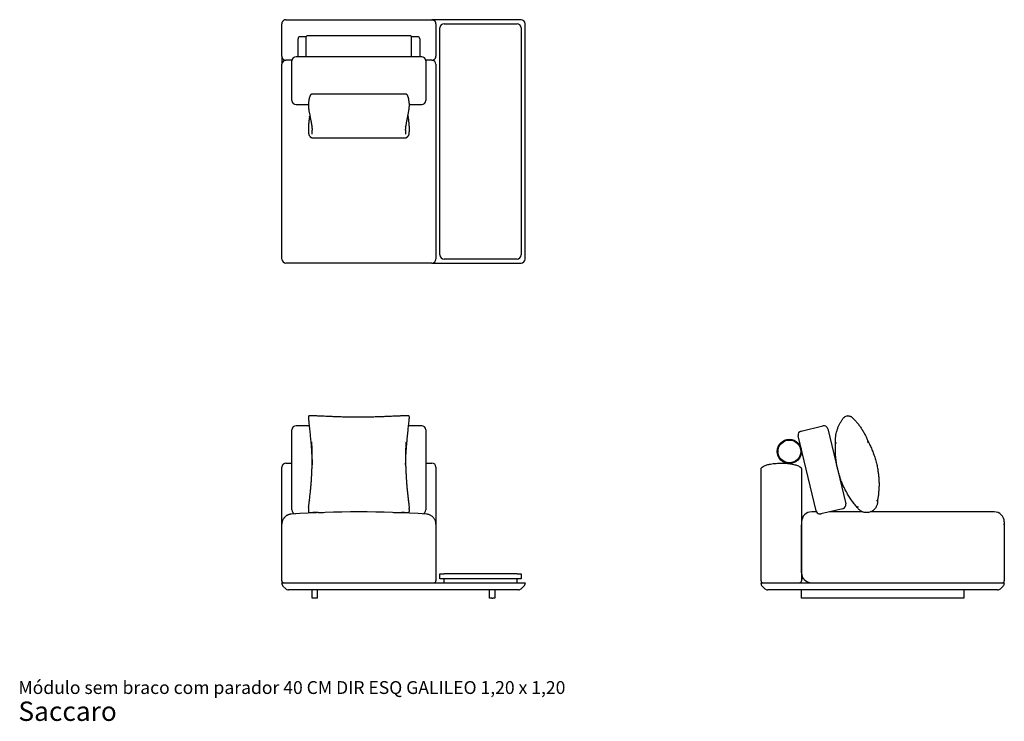
# Model space of a CAD drawing. Units: inches. Extents: x 0.8 to 13.6, y 0.5 to 9.5.
import ezdxf

# ---------------------------------------------------------------- set-up
doc = ezdxf.new("R2010")
doc.units = ezdxf.units.IN
doc.header["$MEASUREMENT"] = 0
doc.layers.add('LAYER0', color=7, linetype='Continuous', lineweight=25)
doc.styles.add('SLDTEXTSTYLE3', font='ARIAL.TTF')

# ---------------------------------------------------------------- blocks, each defined once
blk = doc.blocks.new('SW_NOTE_0_3')
at = {"color": 0, "linetype": 'Continuous', "lineweight": 0, "attachment_point": 1, "style": 'SLDTEXTSTYLE3'}
for s, insert, char_height in [('Módulo sem braco com parador 40 CM DIR ESQ GALILEO 1,20 x 1,20', (0, 0.215), 0.16667), ('Saccaro ', (0, -0.05), 0.25)]:
    blk.add_mtext(s, dxfattribs=dict(at, insert=insert, char_height=char_height))

msp = doc.modelspace()

# ---------------------------------------------------------------- linework, layer by layer
at = {"color": 7, "linetype": 'Continuous', "lineweight": 25}
for p, q in [((4.253, 9.54), (6.142, 9.54)), ((7.297, 9.54), (6.143, 9.54)), ((6.247, 6.496), (6.247, 9.435)), ((6.3, 9.488), (7.245, 9.488)), ((7.297, 9.435), (7.297, 6.496)), ((7.35, 6.443), (7.35, 9.488)), ((4.515, 9.32), (4.436, 9.32)), ((4.515, 9.06), (4.515, 9.32)), ((5.869, 9.33), (4.526, 9.33)), ((5.959, 9.32), (5.88, 9.32)), ((5.88, 9.06), (5.88, 9.32)), ((4.41, 9.173), (4.41, 9.294)), ((5.985, 9.294), (5.985, 9.06)), ((4.2, 9.067), (4.2, 8.963)), ((6.011, 9.06), (4.384, 9.06)), ((4.41, 9.06), (4.41, 9.173)), ((4.2, 6.443), (4.2, 8.963)), ((4.332, 9.015), (4.253, 9.015)), ((4.331, 8.727), (4.331, 9.008)), ((6.142, 9.015), (6.063, 9.015)), ((6.064, 9.008), (6.064, 8.727)), ((6.195, 8.963), (6.195, 6.443)), ((4.331, 8.495), (4.331, 8.727)), ((6.064, 8.727), (6.064, 8.495)), ((5.808, 8.575), (4.587, 8.575)), ((5.799, 8.577), (4.596, 8.577)), ((4.596, 8.577), (4.596, 8.577)), ((5.799, 8.577), (5.799, 8.577)), ((4.384, 8.443), (4.544, 8.443)), ((4.544, 8.453), (4.544, 8.423)), ((5.851, 8.423), (5.851, 8.453)), ((5.851, 8.443), (6.011, 8.443)), ((4.544, 8.145), (4.544, 8.103)), ((4.601, 8.152), (4.601, 8.152)), ((5.794, 8.152), (5.794, 8.152)), ((5.851, 8.146), (5.851, 8.146)), ((5.851, 8.103), (5.851, 8.145)), ((4.592, 8.013), (4.591, 8.013)), ((4.592, 8.013), (5.803, 8.013)), ((6.142, 6.391), (4.253, 6.391)), ((6.142, 6.391), (7.297, 6.391)), ((7.245, 6.443), (6.3, 6.443)), ((4.544, 4.4), (4.544, 4.388)), ((4.545, 4.374), (4.545, 4.375)), ((4.587, 4.414), (4.558, 4.414)), ((4.59, 4.414), (4.587, 4.414)), ((5.808, 4.414), (5.806, 4.414)), ((5.837, 4.414), (5.808, 4.414)), ((5.85, 4.375), (5.85, 4.374)), ((5.851, 4.388), (5.851, 4.4)), ((11.514, 4.412), (11.485, 4.4)), ((4.331, 3.264), (4.331, 4.234)), ((4.554, 4.287), (4.384, 4.287)), ((6.011, 4.287), (5.841, 4.287)), ((6.064, 4.234), (6.064, 3.264)), ((10.923, 4.218), (11.204, 4.286)), ((11.267, 4.247), (11.499, 3.277)), ((11.116, 3.185), (10.884, 4.155)), ((4.601, 4.078), (4.601, 4.078)), ((5.794, 4.078), (5.794, 4.078)), ((4.2, 3.011), (4.2, 3.712)), ((4.253, 3.802), (4.331, 3.802)), ((6.064, 3.802), (6.142, 3.802)), ((6.195, 3.712), (6.195, 3.011)), ((10.403, 2.28), (10.403, 3.724)), ((10.928, 3.724), (10.928, 2.28)), ((4.331, 3.197), (4.331, 3.264)), ((4.544, 3.196), (4.544, 3.179)), ((4.57, 3.313), (4.57, 3.313)), ((5.825, 3.313), (5.825, 3.313)), ((5.851, 3.179), (5.851, 3.196)), ((6.064, 3.264), (6.064, 3.197)), ((11.46, 3.213), (11.179, 3.146)), ((4.558, 3.162), (4.63, 3.162)), ((5.766, 3.162), (5.836, 3.162)), ((5.836, 3.162), (5.836, 3.162)), ((11.121, 3.172), (11.059, 3.172)), ((11.716, 3.172), (11.289, 3.172)), ((11.803, 3.166), (11.845, 3.184)), ((13.421, 3.172), (11.817, 3.172)), ((4.2, 3.006), (4.2, 3.011)), ((4.2, 2.28), (4.2, 3.006)), ((6.195, 3.011), (6.195, 3.006)), ((6.195, 3.006), (6.195, 2.28)), ((10.928, 3.015), (10.928, 3.006)), ((10.928, 2.385), (10.928, 3.006)), ((13.552, 3.041), (13.552, 3.006)), ((13.552, 3.006), (13.552, 3.015)), ((13.552, 3.006), (13.552, 2.28)), ((6.247, 2.306), (6.247, 2.372)), ((6.247, 2.372), (6.3, 2.372)), ((6.3, 2.306), (6.247, 2.306)), ((7.245, 2.372), (6.3, 2.372)), ((7.245, 2.306), (6.3, 2.306)), ((6.3, 2.254), (6.3, 2.306)), ((7.245, 2.372), (7.297, 2.372)), ((7.297, 2.306), (7.245, 2.306)), ((7.245, 2.254), (7.245, 2.306)), ((7.297, 2.372), (7.297, 2.306)), ((10.954, 2.306), (10.928, 2.306)), ((4.2, 2.249), (4.2, 2.254)), ((4.2, 2.254), (4.253, 2.254)), ((4.25, 2.177), (4.215, 2.212)), ((4.253, 2.254), (7.297, 2.254)), ((7.297, 2.254), (7.35, 2.254)), ((7.334, 2.212), (7.299, 2.177)), ((7.35, 2.254), (7.35, 2.249)), ((10.403, 2.249), (10.403, 2.254)), ((10.403, 2.254), (10.455, 2.254)), ((10.453, 2.177), (10.418, 2.212)), ((10.455, 2.254), (13.5, 2.254)), ((13.5, 2.254), (13.552, 2.254)), ((13.537, 2.212), (13.502, 2.177)), ((13.552, 2.254), (13.552, 2.249)), ((7.262, 2.162), (4.287, 2.162)), ((4.594, 2.057), (4.594, 2.162)), ((4.62, 2.057), (4.594, 2.057)), ((4.633, 2.057), (4.62, 2.057)), ((4.659, 2.057), (4.633, 2.057)), ((4.659, 2.162), (4.659, 2.057)), ((6.89, 2.057), (6.89, 2.162)), ((6.917, 2.057), (6.89, 2.057)), ((6.917, 2.057), (6.93, 2.057)), ((6.956, 2.057), (6.93, 2.057)), ((6.956, 2.162), (6.956, 2.057)), ((13.465, 2.162), (10.49, 2.162)), ((10.928, 2.057), (10.928, 2.162)), ((10.954, 2.057), (10.928, 2.057)), ((13.001, 2.057), (10.954, 2.057)), ((13.027, 2.057), (13.001, 2.057)), ((13.027, 2.162), (13.027, 2.057))]:
    msp.add_line(p, q, dxfattribs=at)
at = {"color": 7, "linetype": 'Continuous', "lineweight": 25, "flags": 128}
msp.add_lwpolyline([(4.236, 9.538), (4.231, 9.536), (4.228, 9.534)], dxfattribs=at)
at = {"color": 7, "linetype": 'Continuous', "lineweight": 25}
for radius in [0.157, 0.147]:
    msp.add_circle((10.77, 3.954), radius, dxfattribs=at)
for centre, radius, start, end in [((6.3, 9.435), 0.0525, 90, 180), ((7.245, 9.435), 0.0525, 0, 90), ((7.297, 9.488), 0.0525, 0, 90), ((4.436, 9.294), 0.0262, 90, 180), ((4.526, 9.32), 0.0105, 90, 180), ((5.869, 9.32), 0.0105, 0, 90), ((5.959, 9.294), 0.0262, 0, 90), ((4.384, 9.008), 0.0525, 90, 180), ((6.011, 9.008), 0.0525, 0, 90), ((4.253, 8.963), 0.0525, 90, 180), ((6.142, 8.963), 0.0525, 0, 90), ((4.384, 8.495), 0.0525, 180, 270), ((4.557, 8.453), 0.0131, 177.1559, 180), ((4.557, 8.423), 0.0131, 180, 182.2942), ((5.838, 8.453), 0.0131, 360, 2.8441), ((5.838, 8.423), 0.0131, 357.7058, 0), ((6.011, 8.495), 0.0525, 270, 0), ((4.557, 8.145), 0.0131, 178.3042, 180), ((4.557, 8.103), 0.0131, 180, 181.9787), ((5.838, 8.145), 0.0131, 0, 1.6958), ((5.838, 8.103), 0.0131, 358.0213, 360), ((4.253, 6.443), 0.0525, 180, 270), ((6.142, 6.443), 0.0525, 270, 0), ((6.3, 6.496), 0.0525, 180, 270), ((7.245, 6.496), 0.0525, 270, 0), ((7.297, 6.443), 0.0525, 270, 0), ((4.557, 4.4), 0.0131, 165.928, 180), ((4.557, 4.388), 0.0131, 180, 183.7418), ((5.838, 4.4), 0.0131, 360, 14.072), ((5.838, 4.388), 0.0131, 356.2582, 0), ((11.49, 4.388), 0.0131, 113.1512, 127.2219), ((11.519, 4.4), 0.0131, 99.0805, 113.1512), ((4.384, 4.234), 0.0525, 90, 180), ((6.011, 4.234), 0.0525, 0, 90), ((10.935, 4.167), 0.0525, 103.4312, 193.4312), ((11.216, 4.234), 0.0525, 13.4312, 103.4312), ((4.253, 3.75), 0.0525, 90, 180), ((6.142, 3.75), 0.0525, 0, 90), ((4.384, 3.197), 0.0525, 180, 259.7834), ((4.557, 3.196), 0.0131, 176.9969, 180), ((5.838, 3.196), 0.0131, 0, 3.0031), ((6.011, 3.197), 0.0525, 280.2166, 0), ((11.448, 3.264), 0.0525, 283.4312, 13.4312), ((5.197, -9.481), 12.653, 86.0337, 93.9663), ((4.557, 3.179), 0.0131, 180, 187.3443), ((5.838, 3.179), 0.0131, 352.6557, 0), ((11.059, 3.041), 0.131, 90, 180), ((11.167, 3.197), 0.0525, 193.4312, 256.5688), ((11.798, 3.179), 0.0131, 282.9362, 293.1512), ((11.84, 3.196), 0.0131, 293.1512, 303.3663), ((13.421, 3.041), 0.131, 0, 90), ((11.059, 2.385), 0.131, 221.4096, 270), ((4.226, 2.28), 0.0262, 180, 270), ((4.253, 2.249), 0.0525, 180, 225), ((4.287, 2.214), 0.0525, 225, 270), ((6.169, 2.28), 0.0262, 270, 0), ((7.262, 2.214), 0.0525, 270, 315), ((7.297, 2.249), 0.0525, 315, 0), ((10.429, 2.28), 0.0262, 180, 270), ((10.455, 2.249), 0.0525, 180, 225), ((10.49, 2.214), 0.0525, 225, 270), ((10.901, 2.28), 0.0262, 270, 0), ((13.465, 2.214), 0.0525, 270, 315), ((13.526, 2.28), 0.0262, 270, 0), ((13.5, 2.249), 0.0525, 315, 0)]:
    msp.add_arc(centre, radius, start, end, dxfattribs=at)
for points, knots in [([(4.253, 9.54), (4.251, 9.54), (4.247, 9.54), (4.239, 9.539), (4.23, 9.536), (4.221, 9.53), (4.213, 9.523), (4.207, 9.515), (4.203, 9.507), (4.201, 9.498), (4.2, 9.491), (4.2, 9.488)], [0, 0, 0, 0, 0.070397, 0.141113, 0.277001, 0.408356, 0.532769, 0.652125, 0.76511, 0.877564, 1, 1, 1, 1]), ([(4.2, 9.278), (4.2, 9.28), (4.2, 9.297), (4.2, 9.331), (4.2, 9.37), (4.2, 9.401), (4.2, 9.424), (4.2, 9.447), (4.2, 9.465), (4.2, 9.479), (4.2, 9.485), (4.2, 9.488)], [0, 0, 0, 0, 0.027346, 0.245253, 0.463124, 0.573409, 0.6839, 0.794139, 0.904079, 0.952083, 1, 1, 1, 1]), ([(6.142, 9.54), (6.144, 9.54), (6.148, 9.54), (6.156, 9.539), (6.163, 9.537), (6.168, 9.534), (6.169, 9.533)], [0, 0, 0, 0, 0.207412, 0.415778, 0.816219, 1, 1, 1, 1]), ([(6.195, 9.488), (6.195, 9.49), (6.195, 9.493), (6.194, 9.498), (6.193, 9.502), (6.191, 9.506), (6.19, 9.511), (6.187, 9.516), (6.183, 9.522), (6.177, 9.527), (6.172, 9.531), (6.168, 9.533), (6.167, 9.534)], [0, 0, 0, 0, 0.103679, 0.190649, 0.260032, 0.339255, 0.409796, 0.507242, 0.636415, 0.79936, 0.894005, 1, 1, 1, 1]), ([(6.195, 9.488), (6.195, 9.484), (6.195, 9.474), (6.195, 9.458), (6.195, 9.434), (6.195, 9.404), (6.195, 9.365), (6.195, 9.323), (6.195, 9.293), (6.195, 9.278)], [0, 0, 0, 0, 0.066061, 0.152015, 0.238051, 0.409931, 0.581915, 0.790945, 1, 1, 1, 1]), ([(4.2, 9.068), (4.2, 9.072), (4.2, 9.081), (4.2, 9.098), (4.2, 9.121), (4.2, 9.151), (4.2, 9.191), (4.2, 9.233), (4.2, 9.263), (4.2, 9.278)], [0, 0, 0, 0, 0.066061, 0.152015, 0.238051, 0.409931, 0.581915, 0.790945, 1, 1, 1, 1]), ([(6.195, 9.278), (6.195, 9.276), (6.195, 9.258), (6.195, 9.225), (6.195, 9.186), (6.195, 9.155), (6.195, 9.132), (6.195, 9.109), (6.195, 9.09), (6.195, 9.077), (6.195, 9.071), (6.195, 9.068)], [0, 0, 0, 0, 0.027346, 0.245253, 0.463124, 0.573409, 0.6839, 0.794139, 0.904079, 0.952083, 1, 1, 1, 1]), ([(4.2, 9.068), (4.2, 9.066), (4.2, 9.062), (4.201, 9.057), (4.202, 9.053), (4.203, 9.049), (4.205, 9.045), (4.208, 9.04), (4.212, 9.034), (4.218, 9.029), (4.223, 9.024), (4.227, 9.022), (4.228, 9.021)], [0, 0, 0, 0, 0.103677, 0.190645, 0.260027, 0.339248, 0.409789, 0.507235, 0.636409, 0.799356, 0.894003, 1, 1, 1, 1]), ([(6.142, 9.015), (6.144, 9.015), (6.148, 9.016), (6.156, 9.017), (6.165, 9.02), (6.174, 9.026), (6.182, 9.033), (6.188, 9.041), (6.192, 9.049), (6.194, 9.058), (6.195, 9.064), (6.195, 9.068)], [0, 0, 0, 0, 0.070397, 0.141113, 0.277001, 0.408356, 0.532769, 0.652125, 0.76511, 0.877564, 1, 1, 1, 1]), ([(4.226, 9.023), (4.227, 9.022), (4.232, 9.019), (4.239, 9.017), (4.247, 9.016), (4.251, 9.015), (4.253, 9.015)], [0, 0, 0, 0, 0.183752, 0.584207, 0.792581, 1, 1, 1, 1]), ([(4.587, 8.575), (4.587, 8.575), (4.586, 8.575), (4.583, 8.575), (4.58, 8.574), (4.577, 8.572), (4.574, 8.57), (4.572, 8.567), (4.569, 8.564), (4.567, 8.56), (4.564, 8.554), (4.562, 8.547), (4.559, 8.54), (4.557, 8.533), (4.555, 8.524), (4.553, 8.515), (4.551, 8.506), (4.549, 8.495), (4.548, 8.484), (4.546, 8.475), (4.545, 8.469), (4.545, 8.466)], [0, 0, 0, 0, 0.001268, 0.033946, 0.066614, 0.100605, 0.137738, 0.180454, 0.232124, 0.29648, 0.371203, 0.444137, 0.513775, 0.579964, 0.645923, 0.711115, 0.775786, 0.840091, 0.904126, 0.967952, 1, 1, 1, 1]), ([(4.596, 8.577), (4.596, 8.577), (4.595, 8.577), (4.592, 8.577), (4.589, 8.576), (4.588, 8.575), (4.588, 8.575)], [0, 0, 0, 0, 0.016252, 0.427075, 0.852669, 1, 1, 1, 1]), ([(5.807, 8.575), (5.806, 8.576), (5.804, 8.576), (5.801, 8.577), (5.799, 8.577), (5.799, 8.577)], [0, 0, 0, 0, 0.4275999, 0.8363953, 1, 1, 1, 1]), ([(5.85, 8.466), (5.85, 8.467), (5.849, 8.472), (5.848, 8.48), (5.846, 8.491), (5.845, 8.502), (5.843, 8.512), (5.841, 8.521), (5.839, 8.529), (5.837, 8.537), (5.834, 8.544), (5.832, 8.551), (5.83, 8.556), (5.827, 8.562), (5.824, 8.566), (5.822, 8.569), (5.819, 8.571), (5.816, 8.573), (5.813, 8.575), (5.81, 8.575), (5.808, 8.575), (5.808, 8.575)], [0, 0, 0, 0, 0.008491, 0.071986, 0.135669, 0.199565, 0.263711, 0.328163, 0.393007, 0.458373, 0.524459, 0.590327, 0.658663, 0.729516, 0.79584, 0.84596, 0.887206, 0.923252, 0.956234, 0.987687, 1, 1, 1, 1]), ([(4.545, 8.467), (4.545, 8.466), (4.545, 8.464), (4.544, 8.46), (4.544, 8.456), (4.544, 8.453)], [0, 0, 0, 0, 0.097366, 0.552904, 1, 1, 1, 1]), ([(4.544, 8.423), (4.544, 8.421), (4.544, 8.416), (4.545, 8.409), (4.545, 8.402), (4.546, 8.394), (4.547, 8.387), (4.548, 8.38), (4.549, 8.374), (4.55, 8.368), (4.55, 8.366), (4.55, 8.365)], [0, 0, 0, 0, 0.100151, 0.220191, 0.339667, 0.458932, 0.579377, 0.700173, 0.821052, 0.943381, 1, 1, 1, 1]), ([(5.845, 8.365), (5.845, 8.366), (5.846, 8.369), (5.846, 8.375), (5.847, 8.382), (5.848, 8.389), (5.849, 8.396), (5.85, 8.403), (5.85, 8.411), (5.851, 8.417), (5.851, 8.421), (5.851, 8.423)], [0, 0, 0, 0, 0.079602, 0.203827, 0.327217, 0.448303, 0.568831, 0.689918, 0.809617, 0.92891, 1, 1, 1, 1]), ([(5.851, 8.453), (5.851, 8.455), (5.851, 8.459), (5.85, 8.463), (5.85, 8.466), (5.85, 8.466)], [0, 0, 0, 0, 0.3674802, 0.8068507, 1, 1, 1, 1]), ([(4.56, 8.286), (4.56, 8.286), (4.559, 8.283), (4.558, 8.278), (4.557, 8.27), (4.555, 8.263), (4.554, 8.254), (4.553, 8.246), (4.551, 8.237), (4.55, 8.227), (4.549, 8.218), (4.548, 8.208), (4.547, 8.198), (4.546, 8.187), (4.545, 8.177), (4.545, 8.166), (4.544, 8.156), (4.544, 8.149), (4.544, 8.146)], [0, 0, 0, 0, 0.022524, 0.091409, 0.159159, 0.226112, 0.29237, 0.357948, 0.422842, 0.487068, 0.550133, 0.613684, 0.677871, 0.742601, 0.807736, 0.873106, 0.938502, 1, 1, 1, 1]), ([(4.55, 8.365), (4.551, 8.362), (4.552, 8.354), (4.555, 8.339), (4.559, 8.321), (4.562, 8.304), (4.565, 8.287), (4.568, 8.272), (4.571, 8.256), (4.574, 8.242), (4.577, 8.228), (4.579, 8.215), (4.581, 8.203), (4.583, 8.191), (4.585, 8.18), (4.587, 8.171), (4.588, 8.165), (4.588, 8.162)], [0, 0, 0, 0, 0.027797, 0.099144, 0.170421, 0.241449, 0.312075, 0.382164, 0.45197, 0.522083, 0.592456, 0.662947, 0.733387, 0.803602, 0.873445, 0.942767, 1, 1, 1, 1]), ([(4.563, 8.3), (4.562, 8.297), (4.561, 8.292), (4.56, 8.287), (4.56, 8.286)], [0, 0, 0, 0, 0.805172, 1, 1, 1, 1]), ([(4.56, 8.284), (4.56, 8.284), (4.56, 8.285), (4.56, 8.285), (4.56, 8.286)], [0, 0, 0, 0, 0.038934, 1, 1, 1, 1]), ([(5.807, 8.162), (5.807, 8.165), (5.808, 8.171), (5.81, 8.181), (5.812, 8.191), (5.814, 8.203), (5.816, 8.215), (5.818, 8.229), (5.821, 8.242), (5.824, 8.257), (5.827, 8.272), (5.83, 8.288), (5.833, 8.304), (5.836, 8.321), (5.84, 8.339), (5.842, 8.354), (5.844, 8.362), (5.845, 8.365)], [0, 0, 0, 0, 0.060589, 0.130575, 0.199565, 0.269127, 0.339103, 0.409344, 0.479701, 0.550001, 0.620075, 0.689942, 0.75988, 0.830349, 0.90125, 0.972435, 1, 1, 1, 1]), ([(5.835, 8.286), (5.835, 8.287), (5.834, 8.292), (5.833, 8.296), (5.832, 8.3)], [0, 0, 0, 0, 0.186528, 1, 1, 1, 1]), ([(5.851, 8.146), (5.851, 8.148), (5.851, 8.154), (5.85, 8.163), (5.85, 8.173), (5.849, 8.184), (5.848, 8.194), (5.847, 8.205), (5.846, 8.215), (5.845, 8.224), (5.844, 8.234), (5.843, 8.243), (5.841, 8.251), (5.84, 8.26), (5.839, 8.268), (5.837, 8.275), (5.836, 8.281), (5.835, 8.285), (5.835, 8.286)], [0, 0, 0, 0, 0.041671, 0.106695, 0.171809, 0.236826, 0.301614, 0.366067, 0.430123, 0.493537, 0.556473, 0.620428, 0.68513, 0.750532, 0.816561, 0.883143, 0.950241, 1, 1, 1, 1]), ([(5.835, 8.286), (5.835, 8.285), (5.835, 8.285), (5.835, 8.284), (5.835, 8.284)], [0, 0, 0, 0, 0.96109, 1, 1, 1, 1]), ([(4.588, 8.163), (4.588, 8.161), (4.589, 8.155), (4.59, 8.144), (4.591, 8.131), (4.592, 8.121), (4.592, 8.115), (4.593, 8.112)], [0, 0, 0, 0, 0.089757, 0.34421, 0.59696, 0.848396, 1, 1, 1, 1]), ([(5.802, 8.112), (5.802, 8.116), (5.803, 8.123), (5.804, 8.135), (5.805, 8.148), (5.806, 8.157), (5.807, 8.163), (5.807, 8.163)], [0, 0, 0, 0, 0.22973, 0.479799, 0.731286, 0.984267, 1, 1, 1, 1]), ([(4.544, 8.103), (4.544, 8.101), (4.544, 8.096), (4.545, 8.089), (4.545, 8.081), (4.546, 8.074), (4.547, 8.067), (4.548, 8.061), (4.549, 8.055), (4.55, 8.05), (4.552, 8.045), (4.554, 8.042), (4.556, 8.039), (4.558, 8.037), (4.56, 8.035), (4.562, 8.034), (4.562, 8.034)], [0, 0, 0, 0, 0.054039, 0.13826, 0.2231, 0.308565, 0.394765, 0.482015, 0.570752, 0.660554, 0.758064, 0.831352, 0.886928, 0.9351, 0.978788, 1, 1, 1, 1]), ([(4.559, 8.039), (4.559, 8.039), (4.558, 8.04), (4.557, 8.043), (4.557, 8.045), (4.557, 8.047), (4.557, 8.047)], [0, 0, 0, 0, 0.0088526, 0.5522444, 0.9910347, 1, 1, 1, 1]), ([(4.559, 8.039), (4.559, 8.038), (4.561, 8.035), (4.564, 8.031), (4.568, 8.025), (4.573, 8.021), (4.577, 8.018), (4.581, 8.015), (4.585, 8.014), (4.588, 8.013), (4.59, 8.013), (4.591, 8.013)], [0, 0, 0, 0, 0.043731, 0.195512, 0.350497, 0.509286, 0.641153, 0.752537, 0.849516, 0.937378, 1, 1, 1, 1]), ([(4.593, 8.058), (4.593, 8.061), (4.594, 8.07), (4.594, 8.088), (4.593, 8.103), (4.593, 8.112), (4.593, 8.113)], [0, 0, 0, 0, 0.271805, 0.610414, 0.959104, 1, 1, 1, 1]), ([(5.802, 8.113), (5.802, 8.112), (5.802, 8.104), (5.801, 8.089), (5.801, 8.071), (5.802, 8.062), (5.802, 8.058)], [0, 0, 0, 0, 0.025773, 0.363416, 0.71103, 1, 1, 1, 1]), ([(5.803, 8.012), (5.805, 8.013), (5.807, 8.013), (5.811, 8.014), (5.814, 8.015), (5.818, 8.018), (5.822, 8.021), (5.826, 8.025), (5.83, 8.03), (5.834, 8.035), (5.835, 8.038), (5.836, 8.039)], [0, 0, 0, 0, 0.075065, 0.16286, 0.257379, 0.363278, 0.485714, 0.627873, 0.784759, 0.944294, 1, 1, 1, 1]), ([(5.833, 8.034), (5.834, 8.034), (5.835, 8.035), (5.838, 8.037), (5.839, 8.039), (5.841, 8.042), (5.843, 8.045), (5.844, 8.049), (5.846, 8.055), (5.847, 8.061), (5.848, 8.067), (5.849, 8.074), (5.85, 8.082), (5.85, 8.09), (5.851, 8.097), (5.851, 8.102), (5.851, 8.103)], [0, 0, 0, 0, 0.034074, 0.076756, 0.123287, 0.177168, 0.243956, 0.331894, 0.423197, 0.519224, 0.6107, 0.699406, 0.786624, 0.872825, 0.958163, 1, 1, 1, 1]), ([(5.838, 8.047), (5.838, 8.047), (5.838, 8.045), (5.838, 8.043), (5.837, 8.04), (5.836, 8.039), (5.836, 8.039)], [0, 0, 0, 0, 0.00898, 0.448475, 0.99274, 1, 1, 1, 1]), ([(4.558, 4.414), (4.557, 4.414), (4.554, 4.414), (4.552, 4.413), (4.549, 4.411), (4.547, 4.41), (4.546, 4.408), (4.545, 4.406), (4.545, 4.404), (4.544, 4.404), (4.544, 4.404)], [0, 0, 0, 0, 0.14862, 0.303798, 0.445548, 0.578257, 0.705048, 0.830368, 0.96227, 1, 1, 1, 1]), ([(4.544, 4.387), (4.544, 4.385), (4.544, 4.382), (4.545, 4.378), (4.545, 4.375), (4.545, 4.375)], [0, 0, 0, 0, 0.390847, 0.836305, 1, 1, 1, 1]), ([(4.545, 4.372), (4.546, 4.367), (4.547, 4.359), (4.548, 4.35), (4.548, 4.347)], [0, 0, 0, 0, 0.61751, 1, 1, 1, 1]), ([(4.548, 4.341), (4.548, 4.341), (4.549, 4.335), (4.55, 4.326), (4.551, 4.317), (4.551, 4.314)], [0, 0, 0, 0, 0.0010807, 0.6260128, 1, 1, 1, 1]), ([(5.806, 4.414), (5.804, 4.414), (5.798, 4.414), (5.786, 4.414), (5.768, 4.414), (5.748, 4.413), (5.722, 4.412), (5.691, 4.411), (5.656, 4.409), (5.618, 4.407), (5.577, 4.406), (5.53, 4.404), (5.478, 4.402), (5.422, 4.4), (5.363, 4.398), (5.303, 4.397), (5.241, 4.397), (5.178, 4.396), (5.113, 4.397), (5.048, 4.398), (4.986, 4.399), (4.925, 4.401), (4.867, 4.403), (4.815, 4.406), (4.77, 4.408), (4.733, 4.409), (4.699, 4.411), (4.669, 4.412), (4.643, 4.413), (4.62, 4.414), (4.603, 4.414), (4.593, 4.414), (4.59, 4.414)], [0, 0, 0, 0, 0.002794, 0.016046, 0.030546, 0.046987, 0.067002, 0.095808, 0.123835, 0.154248, 0.187733, 0.2257, 0.270156, 0.31627, 0.36386, 0.41301, 0.463756, 0.516049, 0.569703, 0.622788, 0.674152, 0.723625, 0.77122, 0.817037, 0.8518, 0.882063, 0.90947, 0.93481, 0.957285, 0.975248, 0.992181, 1, 1, 1, 1]), ([(5.818, 4.062), (5.819, 4.07), (5.821, 4.09), (5.824, 4.123), (5.828, 4.162), (5.832, 4.2), (5.835, 4.238), (5.839, 4.274), (5.843, 4.309), (5.847, 4.342), (5.849, 4.363), (5.85, 4.374)], [0, 0, 0, 0, 0.069775, 0.184314, 0.298853, 0.416719, 0.534585, 0.649272, 0.763959, 0.88198, 1, 1, 1, 1]), ([(5.851, 4.404), (5.85, 4.404), (5.85, 4.404), (5.85, 4.406), (5.849, 4.408), (5.847, 4.41), (5.845, 4.412), (5.842, 4.414), (5.839, 4.414), (5.838, 4.414), (5.837, 4.414)], [0, 0, 0, 0, 0.04463, 0.185474, 0.324916, 0.466107, 0.612811, 0.763423, 0.915975, 1, 1, 1, 1]), ([(5.85, 4.375), (5.85, 4.375), (5.85, 4.377), (5.851, 4.382), (5.851, 4.385), (5.851, 4.387), (5.851, 4.387)], [0, 0, 0, 0, 0.096595, 0.529465, 0.966889, 1, 1, 1, 1]), ([(11.369, 4.063), (11.369, 4.063), (11.368, 4.071), (11.367, 4.092), (11.368, 4.126), (11.373, 4.166), (11.381, 4.205), (11.392, 4.244), (11.406, 4.281), (11.424, 4.317), (11.444, 4.352), (11.46, 4.373), (11.468, 4.384)], [0, 0, 0, 0, 0.000019, 0.06743, 0.183779, 0.300543, 0.417309, 0.53366, 0.650039, 0.766834, 0.883626, 1, 1, 1, 1]), ([(11.468, 4.384), (11.47, 4.387), (11.474, 4.392), (11.48, 4.396), (11.482, 4.398)], [0, 0, 0, 0, 0.495738, 1, 1, 1, 1]), ([(11.517, 4.413), (11.521, 4.414), (11.527, 4.415), (11.538, 4.414), (11.55, 4.412), (11.563, 4.407), (11.575, 4.401), (11.581, 4.395), (11.585, 4.392)], [0, 0, 0, 0, 0.134146, 0.270475, 0.450337, 0.635512, 0.815155, 1, 1, 1, 1]), ([(11.583, 4.393), (11.584, 4.393), (11.584, 4.393), (11.584, 4.393), (11.584, 4.393)], [0, 0, 0, 0, 0.9383456, 1, 1, 1, 1]), ([(11.585, 4.392), (11.596, 4.381), (11.618, 4.359), (11.649, 4.323), (11.678, 4.286), (11.705, 4.246), (11.731, 4.205), (11.754, 4.163), (11.774, 4.121), (11.785, 4.092), (11.791, 4.078), (11.791, 4.078)], [0, 0, 0, 0, 0.124601, 0.249295, 0.373894, 0.502054, 0.630318, 0.758476, 0.879057, 0.999993, 1, 1, 1, 1]), ([(4.551, 4.313), (4.551, 4.312), (4.553, 4.3), (4.555, 4.275), (4.559, 4.238), (4.563, 4.201), (4.567, 4.163), (4.571, 4.125), (4.574, 4.09), (4.576, 4.07), (4.577, 4.062)], [0, 0, 0, 0, 0.014724, 0.165621, 0.316518, 0.462964, 0.609409, 0.7601, 0.91079, 1, 1, 1, 1]), ([(4.557, 3.315), (4.558, 3.327), (4.562, 3.358), (4.568, 3.41), (4.574, 3.472), (4.579, 3.528), (4.583, 3.581), (4.586, 3.628), (4.588, 3.675), (4.591, 3.727), (4.593, 3.782), (4.594, 3.841), (4.594, 3.9), (4.593, 3.959), (4.591, 4.016), (4.589, 4.053), (4.588, 4.072)], [0, 0, 0, 0, 0.045097, 0.123949, 0.20286, 0.281711, 0.342544, 0.403433, 0.464322, 0.525154, 0.603113, 0.681134, 0.759092, 0.839372, 0.91972, 1, 1, 1, 1]), ([(4.577, 4.062), (4.578, 4.049), (4.58, 4.023), (4.583, 3.985), (4.585, 3.946), (4.588, 3.9), (4.591, 3.847), (4.592, 3.805), (4.593, 3.784), (4.593, 3.782)], [0, 0, 0, 0, 0.137395, 0.27479, 0.412859, 0.550929, 0.767029, 0.983296, 1, 1, 1, 1]), ([(5.807, 4.072), (5.807, 4.071), (5.806, 4.053), (5.804, 4.016), (5.802, 3.961), (5.801, 3.903), (5.801, 3.844), (5.802, 3.784), (5.804, 3.726), (5.807, 3.673), (5.809, 3.622), (5.813, 3.572), (5.817, 3.521), (5.821, 3.47), (5.827, 3.418), (5.832, 3.366), (5.836, 3.332), (5.838, 3.315)], [0, 0, 0, 0, 0.00212, 0.079741, 0.157422, 0.235041, 0.314954, 0.394932, 0.474845, 0.53933, 0.603883, 0.668436, 0.732923, 0.799656, 0.86646, 0.933266, 1, 1, 1, 1]), ([(5.802, 3.783), (5.802, 3.783), (5.803, 3.803), (5.804, 3.845), (5.807, 3.899), (5.809, 3.946), (5.812, 3.984), (5.815, 4.023), (5.817, 4.049), (5.818, 4.062)], [0, 0, 0, 0, 0.001259, 0.224544, 0.447646, 0.585395, 0.723144, 0.861572, 1, 1, 1, 1]), ([(11.649, 3.228), (11.636, 3.244), (11.61, 3.275), (11.573, 3.324), (11.539, 3.375), (11.508, 3.429), (11.479, 3.485), (11.453, 3.542), (11.431, 3.6), (11.412, 3.659), (11.397, 3.714), (11.386, 3.765), (11.378, 3.812), (11.372, 3.86), (11.368, 3.904), (11.366, 3.946), (11.366, 3.985), (11.366, 4.024), (11.368, 4.05), (11.369, 4.063)], [0, 0, 0, 0, 0.067734, 0.135518, 0.203251, 0.272915, 0.342635, 0.412297, 0.480443, 0.548643, 0.616789, 0.669402, 0.722065, 0.774728, 0.827343, 0.870403, 0.913463, 0.956731, 1, 1, 1, 1]), ([(11.382, 4.062), (11.382, 4.062), (11.381, 4.062), (11.379, 4.062), (11.375, 4.062), (11.371, 4.062), (11.369, 4.063), (11.369, 4.063), (11.369, 4.063)], [0, 0, 0, 0, 0.004805, 0.159638, 0.370151, 0.580226, 0.79011, 1, 1, 1, 1]), ([(11.791, 4.078), (11.79, 4.078), (11.79, 4.077), (11.788, 4.076), (11.785, 4.075), (11.782, 4.073), (11.78, 4.072), (11.779, 4.072), (11.779, 4.072)], [0, 0, 0, 0, 0.214385, 0.428763, 0.643364, 0.858441, 0.995133, 1, 1, 1, 1]), ([(11.791, 4.078), (11.791, 4.078), (11.801, 4.059), (11.819, 4.023), (11.844, 3.966), (11.866, 3.908), (11.886, 3.848), (11.902, 3.786), (11.913, 3.728), (11.921, 3.674), (11.927, 3.623), (11.93, 3.572), (11.931, 3.521), (11.929, 3.469), (11.925, 3.416), (11.919, 3.364), (11.913, 3.33), (11.91, 3.313)], [0, 0, 0, 0, 0.000979, 0.07889, 0.156861, 0.234771, 0.314964, 0.395223, 0.475416, 0.539847, 0.604344, 0.668842, 0.733275, 0.79992, 0.866636, 0.933353, 1, 1, 1, 1]), ([(4.2, 3.712), (4.2, 3.715), (4.2, 3.72), (4.2, 3.726), (4.2, 3.733), (4.2, 3.74), (4.2, 3.745), (4.2, 3.749), (4.2, 3.75), (4.2, 3.75)], [0, 0, 0, 0, 0.066061, 0.152015, 0.238051, 0.409931, 0.581915, 0.790945, 1, 1, 1, 1]), ([(6.195, 3.75), (6.195, 3.75), (6.195, 3.75), (6.195, 3.749), (6.195, 3.745), (6.195, 3.74), (6.195, 3.736), (6.195, 3.73), (6.195, 3.724), (6.195, 3.718), (6.195, 3.714), (6.195, 3.712)], [0, 0, 0, 0, 0.027346, 0.245253, 0.463124, 0.573409, 0.6839, 0.794139, 0.904079, 0.952083, 1, 1, 1, 1]), ([(10.403, 3.724), (10.403, 3.726), (10.403, 3.731), (10.407, 3.738), (10.413, 3.746), (10.418, 3.75), (10.421, 3.752)], [0, 0, 0, 0, 0.202318, 0.427353, 0.689582, 1, 1, 1, 1]), ([(10.421, 3.752), (10.423, 3.754), (10.429, 3.758), (10.441, 3.765), (10.458, 3.772), (10.48, 3.78), (10.503, 3.786), (10.53, 3.791), (10.562, 3.796), (10.597, 3.8), (10.631, 3.802), (10.654, 3.802), (10.665, 3.802)], [0, 0, 0, 0, 0.040806, 0.081645, 0.165127, 0.258666, 0.352356, 0.446007, 0.589694, 0.733405, 0.866596, 1, 1, 1, 1]), ([(10.665, 3.802), (10.683, 3.802), (10.709, 3.802), (10.744, 3.799), (10.769, 3.796), (10.794, 3.792), (10.817, 3.788), (10.84, 3.783), (10.864, 3.775), (10.883, 3.768), (10.899, 3.76), (10.906, 3.755), (10.91, 3.752)], [0, 0, 0, 0, 0.20769, 0.311971, 0.416248, 0.510152, 0.604048, 0.698785, 0.793489, 0.89565, 0.947863, 1, 1, 1, 1]), ([(10.91, 3.752), (10.912, 3.75), (10.918, 3.746), (10.923, 3.738), (10.927, 3.731), (10.927, 3.726), (10.928, 3.724)], [0, 0, 0, 0, 0.310338, 0.572549, 0.797617, 1, 1, 1, 1]), ([(4.547, 3.23), (4.547, 3.23), (4.547, 3.234), (4.548, 3.242), (4.549, 3.255), (4.551, 3.268), (4.553, 3.282), (4.555, 3.298), (4.556, 3.309), (4.557, 3.315)], [0, 0, 0, 0, 0.003398, 0.15901, 0.314625, 0.475978, 0.637856, 0.799214, 1, 1, 1, 1]), ([(5.838, 3.315), (5.838, 3.314), (5.839, 3.308), (5.84, 3.297), (5.842, 3.283), (5.844, 3.269), (5.845, 3.255), (5.847, 3.242), (5.848, 3.231), (5.849, 3.223), (5.849, 3.22), (5.849, 3.22)], [0, 0, 0, 0, 0.032197, 0.172126, 0.312494, 0.45242, 0.592556, 0.733139, 0.873269, 0.999176, 1, 1, 1, 1]), ([(11.91, 3.313), (11.91, 3.313), (11.91, 3.313), (11.908, 3.314), (11.904, 3.314), (11.9, 3.315), (11.898, 3.315), (11.896, 3.315), (11.896, 3.315)], [0, 0, 0, 0, 0.206406, 0.412793, 0.619779, 0.828233, 0.996561, 1, 1, 1, 1]), ([(4.547, 3.229), (4.547, 3.228), (4.546, 3.225), (4.546, 3.219), (4.545, 3.212), (4.544, 3.205), (4.544, 3.2), (4.544, 3.198), (4.544, 3.197)], [0, 0, 0, 0, 0.04833, 0.273028, 0.499625, 0.727997, 0.958105, 1, 1, 1, 1]), ([(5.851, 3.197), (5.851, 3.198), (5.851, 3.201), (5.85, 3.206), (5.85, 3.213), (5.849, 3.217), (5.849, 3.219)], [0, 0, 0, 0, 0.137369, 0.4615, 0.784051, 1, 1, 1, 1]), ([(11.659, 3.238), (11.659, 3.238), (11.658, 3.237), (11.656, 3.235), (11.653, 3.233), (11.651, 3.231), (11.649, 3.229), (11.649, 3.228), (11.649, 3.228)], [0, 0, 0, 0, 0.004436, 0.154791, 0.366658, 0.577938, 0.788965, 1, 1, 1, 1]), ([(11.801, 3.166), (11.798, 3.165), (11.791, 3.164), (11.78, 3.162), (11.769, 3.162), (11.757, 3.162), (11.744, 3.164), (11.731, 3.167), (11.718, 3.171), (11.706, 3.177), (11.696, 3.182), (11.686, 3.189), (11.674, 3.198), (11.661, 3.211), (11.653, 3.222), (11.649, 3.228), (11.649, 3.228)], [0, 0, 0, 0, 0.050384, 0.116664, 0.182945, 0.251121, 0.319297, 0.401616, 0.484801, 0.552779, 0.620757, 0.690722, 0.760687, 0.879014, 0.999903, 1, 1, 1, 1]), ([(11.91, 3.313), (11.91, 3.313), (11.911, 3.307), (11.911, 3.295), (11.909, 3.278), (11.905, 3.263), (11.899, 3.248), (11.892, 3.234), (11.884, 3.22), (11.873, 3.207), (11.861, 3.195), (11.851, 3.189), (11.847, 3.186)], [0, 0, 0, 0, 0.00017, 0.123008, 0.231258, 0.339856, 0.448102, 0.552448, 0.656792, 0.771056, 0.885742, 1, 1, 1, 1]), ([(11.902, 3.255), (11.902, 3.255), (11.902, 3.256), (11.902, 3.255), (11.902, 3.254)], [0, 0, 0, 0, 0.230862, 1, 1, 1, 1]), ([(4.322, 3.142), (4.322, 3.142), (4.322, 3.142), (4.322, 3.142), (4.322, 3.142), (4.321, 3.142), (4.319, 3.142), (4.315, 3.142), (4.307, 3.14), (4.298, 3.138), (4.288, 3.135), (4.279, 3.132), (4.268, 3.126), (4.257, 3.12), (4.247, 3.112), (4.238, 3.104), (4.231, 3.096), (4.224, 3.087), (4.217, 3.076), (4.21, 3.063), (4.205, 3.047), (4.201, 3.029), (4.2, 3.017), (4.2, 3.011)], [0, 0, 0, 0, 0.000553, 0.00146, 0.003157, 0.006823, 0.014749, 0.031904, 0.069219, 0.152431, 0.170924, 0.238486, 0.306045, 0.375761, 0.44547, 0.500939, 0.556403, 0.613447, 0.670485, 0.75, 0.831002, 0.914466, 1, 1, 1, 1]), ([(4.544, 3.177), (4.544, 3.177), (4.544, 3.175), (4.545, 3.173), (4.546, 3.171), (4.547, 3.169), (4.548, 3.167), (4.55, 3.165), (4.553, 3.163), (4.556, 3.162), (4.558, 3.162), (4.558, 3.162)], [0, 0, 0, 0, 0.096607, 0.309743, 0.425682, 0.531531, 0.630915, 0.728796, 0.826875, 0.925403, 1, 1, 1, 1]), ([(4.671, 3.163), (4.667, 3.162), (4.655, 3.162), (4.634, 3.162), (4.615, 3.162), (4.605, 3.162), (4.603, 3.162)], [0, 0, 0, 0, 0.1667386, 0.5370404, 0.9066842, 1, 1, 1, 1]), ([(4.671, 3.162), (4.677, 3.163), (4.693, 3.163), (4.715, 3.163), (4.731, 3.164), (4.738, 3.164)], [0, 0, 0, 0, 0.283657, 0.690064, 1, 1, 1, 1]), ([(5.644, 3.164), (5.648, 3.164), (5.662, 3.164), (5.684, 3.163), (5.711, 3.163), (5.732, 3.162), (5.743, 3.162), (5.747, 3.162)], [0, 0, 0, 0, 0.111089, 0.395417, 0.657675, 0.90317, 1, 1, 1, 1]), ([(5.788, 3.162), (5.783, 3.162), (5.77, 3.162), (5.756, 3.162), (5.747, 3.162)], [0, 0, 0, 0, 0.365342, 1, 1, 1, 1]), ([(5.836, 3.162), (5.837, 3.162), (5.839, 3.162), (5.842, 3.164), (5.845, 3.165), (5.847, 3.167), (5.848, 3.169), (5.849, 3.171), (5.85, 3.173), (5.85, 3.175), (5.851, 3.176), (5.851, 3.177), (5.851, 3.177)], [0, 0, 0, 0, 0.0827073, 0.1825976, 0.2759741, 0.3662183, 0.45674, 0.5520696, 0.6595741, 0.7910882, 0.9678428, 1, 1, 1, 1]), ([(6.195, 3.011), (6.195, 3.017), (6.194, 3.029), (6.19, 3.047), (6.185, 3.063), (6.177, 3.077), (6.169, 3.09), (6.159, 3.101), (6.148, 3.112), (6.135, 3.122), (6.12, 3.13), (6.108, 3.135), (6.096, 3.138), (6.088, 3.14), (6.08, 3.142), (6.076, 3.142), (6.074, 3.142), (6.073, 3.142), (6.073, 3.142), (6.073, 3.142), (6.073, 3.142), (6.073, 3.142)], [0, 0, 0, 0, 0.084498, 0.169017, 0.249273, 0.329555, 0.404443, 0.479599, 0.554543, 0.645906, 0.737625, 0.829049, 0.847546, 0.930771, 0.968091, 0.985249, 0.993176, 0.996843, 0.998539, 0.999447, 1, 1, 1, 1]), ([(11.712, 3.174), (11.712, 3.174), (11.712, 3.174), (11.712, 3.174), (11.712, 3.174)], [0, 0, 0, 0, 0.986261, 1, 1, 1, 1]), ([(10.928, 2.385), (10.928, 2.385), (10.928, 2.385), (10.928, 2.384), (10.928, 2.383), (10.928, 2.376), (10.929, 2.366), (10.932, 2.351), (10.937, 2.335), (10.944, 2.32), (10.952, 2.308), (10.958, 2.302), (10.96, 2.298)], [0, 0, 0, 0, 0.001188, 0.003481, 0.014874, 0.063963, 0.207468, 0.352297, 0.545766, 0.743656, 0.870671, 1, 1, 1, 1])]:
    msp.add_open_spline(points, degree=3, knots=knots, dxfattribs=at)
at = {"layer": 'LAYER0'}
msp.add_line((4.544, 8.146), (4.544, 8.146), dxfattribs=at)
msp.add_arc((11.167, 3.208), 0.0627, 256.3574, 284.5505, dxfattribs=at)

# ---------------------------------------------------------------- block references
at = {"color": 7, "linetype": 'Continuous', "lineweight": 0}
msp.add_blockref('SW_NOTE_0_3', (0.79, 0.767), dxfattribs=at)

doc.saveas('drawing.dxf')
